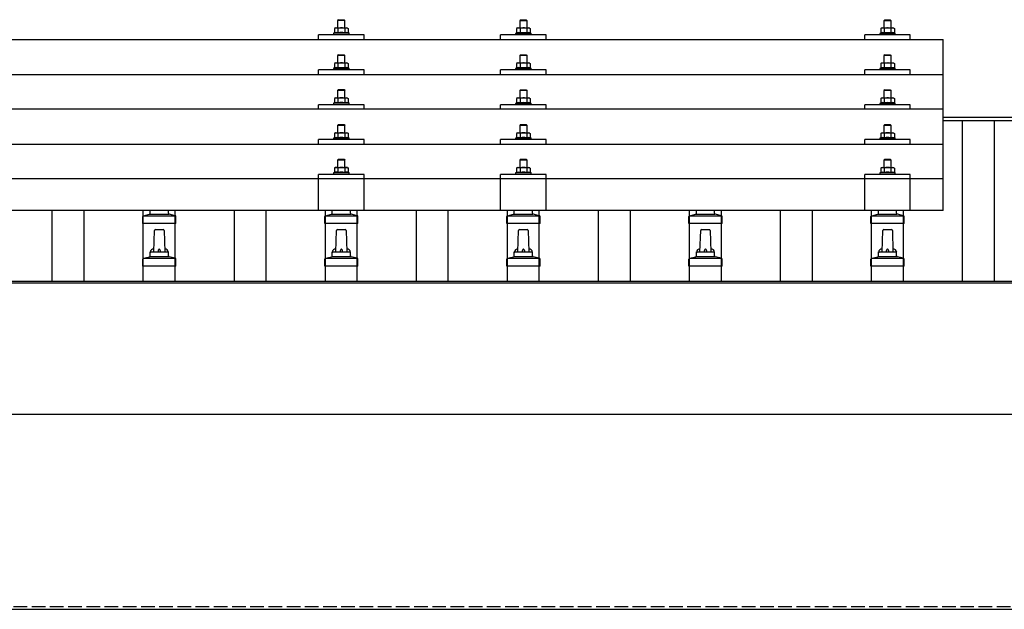
# Model space of a CAD drawing. Units: millimetres. Extents: x 0 to 25230, y 0 to 17820.
# Drawn here: x 2990 to 4072, y 6225 to 6872 of the extents above; entities that cross this region are included whole.
import ezdxf

# ---------------------------------------------------------------- set-up
doc = ezdxf.new("R2010")
doc.units = ezdxf.units.MM
doc.linetypes.add('YHIDDEN_1', pattern=[4, 3, -1])
doc.layers.add('YKK_13', color=4, linetype='Continuous', lineweight=30)
doc.layers.add('YKK_A1', color=4, linetype='Continuous', lineweight=30)

msp = doc.modelspace()

# ---------------------------------------------------------------- linework, layer by layer
at = {"layer": 'YKK_13'}
for p, q in [((3340.3, 6872.1), (3339.3, 6871.1)), ((3347.3, 6871.1), (3339.3, 6871.1)), ((3339.3, 6871.1), (3339.3, 6863.1)), ((3340.3, 6872.1), (3346.3, 6872.1)), ((3346.3, 6872.1), (3347.3, 6871.1)), ((3347.3, 6863.1), (3347.3, 6871.1)), ((3540.3, 6872), (3539.3, 6871)), ((3547.3, 6871), (3539.3, 6871)), ((3539.3, 6871), (3539.3, 6863)), ((3540.3, 6872), (3546.3, 6872)), ((3546.3, 6872), (3547.3, 6871)), ((3547.3, 6863), (3547.3, 6871)), ((3940.3, 6872), (3939.3, 6871)), ((3947.3, 6871), (3939.3, 6871)), ((3939.3, 6871), (3939.3, 6863)), ((3940.3, 6872), (3946.3, 6872)), ((3946.3, 6872), (3947.3, 6871)), ((3947.3, 6863), (3947.3, 6871)), ((3335.8, 6857.5), (3334.8, 6857.1)), ((3336.8, 6863.1), (3335.8, 6862.5)), ((3336.5, 6862.8), (3335.8, 6862.5)), ((3335.8, 6862.5), (3335.8, 6857.5)), ((3336.4, 6857.7), (3335.8, 6857.5)), ((3336.8, 6863.1), (3349.8, 6863.1)), ((3339.6, 6862.5), (3339, 6862.8)), ((3339.6, 6857.5), (3339.1, 6857.7)), ((3340.6, 6862.8), (3339.6, 6862.5)), ((3339.6, 6862.5), (3339.6, 6857.5)), ((3340.4, 6857.6), (3339.6, 6857.5)), ((3343.3, 6863.1), (3342.6, 6863)), ((3344.4, 6863), (3343.3, 6863.1)), ((3347.1, 6857.5), (3346.3, 6857.6)), ((3347.1, 6862.5), (3346.4, 6862.7)), ((3347.1, 6862.5), (3347.7, 6862.8)), ((3347.1, 6862.5), (3347.1, 6857.5)), ((3347.1, 6857.5), (3347.6, 6857.7)), ((3349.8, 6863.1), (3350.9, 6862.5)), ((3350.2, 6862.8), (3350.9, 6862.5)), ((3350.3, 6857.7), (3350.9, 6857.5)), ((3350.9, 6862.5), (3350.9, 6857.5)), ((3350.9, 6857.5), (3351.8, 6857.1)), ((3535.8, 6857.4), (3534.8, 6857)), ((3536.8, 6863), (3535.8, 6862.4)), ((3536.5, 6862.7), (3535.8, 6862.4)), ((3535.8, 6862.4), (3535.8, 6857.4)), ((3536.4, 6857.6), (3535.8, 6857.4)), ((3536.8, 6863), (3549.8, 6863)), ((3539.6, 6862.4), (3539, 6862.7)), ((3539.6, 6857.4), (3539.1, 6857.6)), ((3540.6, 6862.7), (3539.6, 6862.4)), ((3539.6, 6862.4), (3539.6, 6857.4)), ((3540.4, 6857.6), (3539.6, 6857.4)), ((3543.3, 6863), (3542.6, 6863)), ((3544.4, 6863), (3543.3, 6863)), ((3547.1, 6857.4), (3546.3, 6857.6)), ((3547.1, 6862.4), (3546.4, 6862.6)), ((3547.1, 6862.4), (3547.7, 6862.7)), ((3547.1, 6862.4), (3547.1, 6857.4)), ((3547.1, 6857.4), (3547.6, 6857.6)), ((3549.8, 6863), (3550.9, 6862.4)), ((3550.2, 6862.7), (3550.9, 6862.4)), ((3550.3, 6857.6), (3550.9, 6857.4)), ((3550.9, 6862.4), (3550.9, 6857.4)), ((3550.9, 6857.4), (3551.8, 6857)), ((3935.8, 6857.4), (3934.8, 6857)), ((3936.8, 6863), (3935.8, 6862.4)), ((3936.5, 6862.7), (3935.8, 6862.4)), ((3935.8, 6862.4), (3935.8, 6857.4)), ((3936.4, 6857.6), (3935.8, 6857.4)), ((3936.8, 6863), (3949.8, 6863)), ((3939.6, 6862.4), (3939, 6862.7)), ((3939.6, 6857.4), (3939.1, 6857.6)), ((3940.6, 6862.7), (3939.6, 6862.4)), ((3939.6, 6862.4), (3939.6, 6857.4)), ((3940.4, 6857.5), (3939.6, 6857.4)), ((3943.3, 6863), (3942.6, 6863)), ((3944.4, 6862.9), (3943.3, 6863)), ((3947.1, 6857.4), (3946.3, 6857.5)), ((3947.1, 6862.4), (3946.4, 6862.6)), ((3947.1, 6862.4), (3947.7, 6862.7)), ((3947.1, 6862.4), (3947.1, 6857.4)), ((3947.1, 6857.4), (3947.6, 6857.6)), ((3949.8, 6863), (3950.9, 6862.4)), ((3950.2, 6862.7), (3950.9, 6862.4)), ((3950.3, 6857.6), (3950.9, 6857.4)), ((3950.9, 6862.4), (3950.9, 6857.4)), ((3950.9, 6857.4), (3951.8, 6857)), ((2282.3, 6850.4), (4004.3, 6850.4)), ((3318.3, 6850.4), (3318.3, 6855.5)), ((3368.3, 6855.5), (3318.3, 6855.5)), ((3334.8, 6857.1), (3334.8, 6855.6)), ((3351.8, 6857.1), (3334.8, 6857.1)), ((3351.8, 6855.6), (3351.8, 6857.1)), ((3368.3, 6850.4), (3368.3, 6855.5)), ((3518.3, 6850.4), (3518.3, 6855.5)), ((3568.3, 6855.5), (3518.3, 6855.5)), ((3534.8, 6857), (3534.8, 6855.5)), ((3551.8, 6857), (3534.8, 6857)), ((3551.8, 6855.5), (3551.8, 6857)), ((3568.3, 6850.4), (3568.3, 6855.5)), ((3918.3, 6850.4), (3918.3, 6855.5)), ((3968.3, 6855.5), (3918.3, 6855.5)), ((3934.8, 6857), (3934.8, 6855.5)), ((3951.8, 6857), (3934.8, 6857)), ((3951.8, 6855.5), (3951.8, 6857)), ((3968.3, 6850.4), (3968.3, 6855.5)), ((4004.3, 6662.6), (4004.3, 6850.4)), ((3340.3, 6833.6), (3339.3, 6832.6)), ((3347.3, 6832.6), (3339.3, 6832.6)), ((3339.3, 6832.6), (3339.3, 6824.6)), ((3340.3, 6833.6), (3346.3, 6833.6)), ((3346.3, 6833.6), (3347.3, 6832.6)), ((3347.3, 6824.6), (3347.3, 6832.6)), ((3540.3, 6833.6), (3539.3, 6832.6)), ((3547.3, 6832.6), (3539.3, 6832.6)), ((3539.3, 6832.6), (3539.3, 6824.6)), ((3540.3, 6833.6), (3546.3, 6833.6)), ((3546.3, 6833.6), (3547.3, 6832.6)), ((3547.3, 6824.6), (3547.3, 6832.6)), ((3940.3, 6833.6), (3939.3, 6832.6)), ((3947.3, 6832.6), (3939.3, 6832.6)), ((3939.3, 6832.6), (3939.3, 6824.6)), ((3940.3, 6833.6), (3946.3, 6833.6)), ((3946.3, 6833.6), (3947.3, 6832.6)), ((3947.3, 6824.6), (3947.3, 6832.6)), ((3318.3, 6812), (3318.3, 6817.1)), ((3368.3, 6817.1), (3318.3, 6817.1)), ((3335.8, 6819.1), (3334.8, 6818.6)), ((3334.8, 6818.6), (3334.8, 6817.1)), ((3351.8, 6818.6), (3334.8, 6818.6)), ((3336.8, 6824.6), (3335.8, 6824.1)), ((3336.5, 6824.4), (3335.8, 6824.1)), ((3335.8, 6824.1), (3335.8, 6819.1)), ((3336.4, 6819.3), (3335.8, 6819.1)), ((3336.8, 6824.6), (3349.8, 6824.6)), ((3339.6, 6824.1), (3339, 6824.4)), ((3339.6, 6819.1), (3339.1, 6819.3)), ((3340.6, 6824.3), (3339.6, 6824.1)), ((3339.6, 6824.1), (3339.6, 6819.1)), ((3340.4, 6819.2), (3339.6, 6819.1)), ((3343.3, 6824.6), (3342.6, 6824.6)), ((3344.4, 6824.6), (3343.3, 6824.6)), ((3347.1, 6819.1), (3346.3, 6819.2)), ((3347.1, 6824.1), (3346.4, 6824.3)), ((3347.1, 6824.1), (3347.7, 6824.4)), ((3347.1, 6824.1), (3347.1, 6819.1)), ((3347.1, 6819.1), (3347.6, 6819.3)), ((3349.8, 6824.6), (3350.9, 6824.1)), ((3350.2, 6824.4), (3350.9, 6824.1)), ((3350.3, 6819.3), (3350.9, 6819.1)), ((3350.9, 6824.1), (3350.9, 6819.1)), ((3350.9, 6819.1), (3351.8, 6818.6)), ((3351.8, 6817.1), (3351.8, 6818.6)), ((3368.3, 6812), (3368.3, 6817.1)), ((3518.3, 6812), (3518.3, 6817.1)), ((3568.3, 6817.1), (3518.3, 6817.1)), ((3535.8, 6819), (3534.8, 6818.6)), ((3534.8, 6818.6), (3534.8, 6817.1)), ((3551.8, 6818.6), (3534.8, 6818.6)), ((3536.8, 6824.6), (3535.8, 6824)), ((3536.5, 6824.3), (3535.8, 6824)), ((3535.8, 6824), (3535.8, 6819)), ((3536.4, 6819.2), (3535.8, 6819)), ((3536.8, 6824.6), (3549.8, 6824.6)), ((3539.6, 6824), (3539, 6824.3)), ((3539.6, 6819), (3539.1, 6819.2)), ((3540.6, 6824.3), (3539.6, 6824)), ((3539.6, 6824), (3539.6, 6819)), ((3540.4, 6819.2), (3539.6, 6819)), ((3543.3, 6824.6), (3542.6, 6824.6)), ((3544.4, 6824.5), (3543.3, 6824.6)), ((3547.1, 6819), (3546.3, 6819.1)), ((3547.1, 6824), (3546.4, 6824.2)), ((3547.1, 6824), (3547.7, 6824.3)), ((3547.1, 6824), (3547.1, 6819)), ((3547.1, 6819), (3547.6, 6819.2)), ((3549.8, 6824.6), (3550.9, 6824)), ((3550.2, 6824.3), (3550.9, 6824)), ((3550.3, 6819.2), (3550.9, 6819)), ((3550.9, 6824), (3550.9, 6819)), ((3550.9, 6819), (3551.8, 6818.6)), ((3551.8, 6817.1), (3551.8, 6818.6)), ((3568.3, 6812), (3568.3, 6817.1)), ((3918.3, 6812), (3918.3, 6817.1)), ((3968.3, 6817.1), (3918.3, 6817.1)), ((3935.8, 6819), (3934.8, 6818.6)), ((3934.8, 6818.6), (3934.8, 6817.1)), ((3951.8, 6818.6), (3934.8, 6818.6)), ((3936.8, 6824.6), (3935.8, 6824)), ((3936.5, 6824.3), (3935.8, 6824)), ((3935.8, 6824), (3935.8, 6819)), ((3936.4, 6819.2), (3935.8, 6819)), ((3936.8, 6824.6), (3949.8, 6824.6)), ((3939.6, 6824), (3939, 6824.3)), ((3939.6, 6819), (3939.1, 6819.2)), ((3940.6, 6824.2), (3939.6, 6824)), ((3939.6, 6824), (3939.6, 6819)), ((3940.4, 6819.1), (3939.6, 6819)), ((3943.3, 6824.6), (3942.6, 6824.5)), ((3944.4, 6824.5), (3943.3, 6824.6)), ((3947.1, 6819), (3946.3, 6819.1)), ((3947.1, 6824), (3946.4, 6824.2)), ((3947.1, 6824), (3947.7, 6824.3)), ((3947.1, 6824), (3947.1, 6819)), ((3947.1, 6819), (3947.6, 6819.2)), ((3949.8, 6824.6), (3950.9, 6824)), ((3950.2, 6824.3), (3950.9, 6824)), ((3950.3, 6819.2), (3950.9, 6819)), ((3950.9, 6824), (3950.9, 6819)), ((3950.9, 6819), (3951.8, 6818.6)), ((3951.8, 6817.1), (3951.8, 6818.6)), ((3968.3, 6812), (3968.3, 6817.1)), ((2282.3, 6812), (4004.3, 6812)), ((3340.3, 6795.3), (3339.3, 6794.3)), ((3347.3, 6794.3), (3339.3, 6794.3)), ((3339.3, 6794.3), (3339.3, 6786.3)), ((3340.3, 6795.3), (3346.3, 6795.3)), ((3346.3, 6795.3), (3347.3, 6794.3)), ((3347.3, 6786.3), (3347.3, 6794.3)), ((3540.3, 6795.2), (3539.3, 6794.2)), ((3547.3, 6794.2), (3539.3, 6794.2)), ((3539.3, 6794.2), (3539.3, 6786.2)), ((3540.3, 6795.2), (3546.3, 6795.2)), ((3546.3, 6795.2), (3547.3, 6794.2)), ((3547.3, 6786.2), (3547.3, 6794.2)), ((3940.3, 6795.2), (3939.3, 6794.2)), ((3947.3, 6794.2), (3939.3, 6794.2)), ((3939.3, 6794.2), (3939.3, 6786.2)), ((3940.3, 6795.2), (3946.3, 6795.2)), ((3946.3, 6795.2), (3947.3, 6794.2)), ((3947.3, 6786.2), (3947.3, 6794.2)), ((3336.8, 6786.3), (3335.8, 6785.7)), ((3336.5, 6786), (3335.8, 6785.7)), ((3335.8, 6785.7), (3335.8, 6780.7)), ((3336.8, 6786.3), (3349.8, 6786.3)), ((3339.6, 6785.7), (3339, 6786)), ((3340.6, 6786), (3339.6, 6785.7)), ((3339.6, 6785.7), (3339.6, 6780.7)), ((3343.3, 6786.3), (3342.6, 6786.3)), ((3344.4, 6786.3), (3343.3, 6786.3)), ((3347.1, 6785.7), (3346.4, 6785.9)), ((3347.1, 6785.7), (3347.7, 6786)), ((3347.1, 6785.7), (3347.1, 6780.7)), ((3349.8, 6786.3), (3350.9, 6785.7)), ((3350.2, 6786), (3350.9, 6785.7)), ((3350.9, 6785.7), (3350.9, 6780.7)), ((3536.8, 6786.2), (3535.8, 6785.7)), ((3536.5, 6786), (3535.8, 6785.7)), ((3535.8, 6785.7), (3535.8, 6780.6)), ((3536.8, 6786.2), (3549.8, 6786.2)), ((3539.6, 6785.7), (3539, 6786)), ((3540.6, 6785.9), (3539.6, 6785.7)), ((3539.6, 6785.7), (3539.6, 6780.6)), ((3543.3, 6786.2), (3542.6, 6786.2)), ((3544.4, 6786.2), (3543.3, 6786.2)), ((3547.1, 6785.7), (3546.4, 6785.8)), ((3547.1, 6785.7), (3547.7, 6786)), ((3547.1, 6785.7), (3547.1, 6780.6)), ((3549.8, 6786.2), (3550.9, 6785.7)), ((3550.2, 6786), (3550.9, 6785.7)), ((3550.9, 6785.7), (3550.9, 6780.6)), ((3936.8, 6786.2), (3935.8, 6785.6)), ((3936.5, 6786), (3935.8, 6785.6)), ((3935.8, 6785.6), (3935.8, 6780.6)), ((3936.8, 6786.2), (3949.8, 6786.2)), ((3939.6, 6785.6), (3939, 6786)), ((3940.6, 6785.9), (3939.6, 6785.6)), ((3939.6, 6785.6), (3939.6, 6780.6)), ((3943.3, 6786.2), (3942.6, 6786.2)), ((3944.4, 6786.2), (3943.3, 6786.2)), ((3947.1, 6785.6), (3946.4, 6785.8)), ((3947.1, 6785.6), (3947.7, 6786)), ((3947.1, 6785.6), (3947.1, 6780.6)), ((3949.8, 6786.2), (3950.9, 6785.6)), ((3950.2, 6786), (3950.9, 6785.6)), ((3950.9, 6785.6), (3950.9, 6780.6)), ((4004.3, 6773.7), (2282.3, 6773.7)), ((3318.3, 6773.7), (3318.3, 6778.7)), ((3368.3, 6778.7), (3318.3, 6778.7)), ((3335.8, 6780.7), (3334.8, 6780.3)), ((3334.8, 6780.3), (3334.8, 6778.8)), ((3351.8, 6780.3), (3334.8, 6780.3)), ((3336.4, 6780.9), (3335.8, 6780.7)), ((3339.6, 6780.7), (3339.1, 6780.9)), ((3340.4, 6780.9), (3339.6, 6780.7)), ((3347.1, 6780.7), (3346.3, 6780.9)), ((3347.1, 6780.7), (3347.6, 6780.9)), ((3350.3, 6780.9), (3350.9, 6780.7)), ((3350.9, 6780.7), (3351.8, 6780.3)), ((3351.8, 6778.8), (3351.8, 6780.3)), ((3368.3, 6773.7), (3368.3, 6778.7)), ((3518.3, 6773.7), (3518.3, 6778.7)), ((3568.3, 6778.7), (3518.3, 6778.7)), ((3535.8, 6780.6), (3534.8, 6780.2)), ((3534.8, 6780.2), (3534.8, 6778.7)), ((3551.8, 6780.2), (3534.8, 6780.2)), ((3536.4, 6780.9), (3535.8, 6780.6)), ((3539.6, 6780.6), (3539.1, 6780.8)), ((3540.4, 6780.8), (3539.6, 6780.6)), ((3547.1, 6780.6), (3546.3, 6780.8)), ((3547.1, 6780.6), (3547.6, 6780.8)), ((3550.3, 6780.9), (3550.9, 6780.6)), ((3550.9, 6780.6), (3551.8, 6780.2)), ((3551.8, 6778.7), (3551.8, 6780.2)), ((3568.3, 6773.7), (3568.3, 6778.7)), ((3918.3, 6773.7), (3918.3, 6778.7)), ((3968.3, 6778.7), (3918.3, 6778.7)), ((3935.8, 6780.6), (3934.8, 6780.2)), ((3934.8, 6780.2), (3934.8, 6778.7)), ((3951.8, 6780.2), (3934.8, 6780.2)), ((3936.4, 6780.8), (3935.8, 6780.6)), ((3939.6, 6780.6), (3939.1, 6780.8)), ((3940.4, 6780.8), (3939.6, 6780.6)), ((3947.1, 6780.6), (3946.3, 6780.8)), ((3947.1, 6780.6), (3947.6, 6780.8)), ((3950.3, 6780.8), (3950.9, 6780.6)), ((3950.9, 6780.6), (3951.8, 6780.2)), ((3951.8, 6778.7), (3951.8, 6780.2)), ((3968.3, 6773.7), (3968.3, 6778.7)), ((3340.3, 6757), (3339.3, 6756)), ((3347.3, 6756), (3339.3, 6756)), ((3339.3, 6756), (3339.3, 6748)), ((3340.3, 6757), (3346.3, 6757)), ((3346.3, 6757), (3347.3, 6756)), ((3347.3, 6748), (3347.3, 6756)), ((3540.3, 6756.9), (3539.3, 6755.9)), ((3547.3, 6755.9), (3539.3, 6755.9)), ((3539.3, 6755.9), (3539.3, 6747.9)), ((3540.3, 6756.9), (3546.3, 6756.9)), ((3546.3, 6756.9), (3547.3, 6755.9)), ((3547.3, 6747.9), (3547.3, 6755.9)), ((3940.3, 6756.9), (3939.3, 6755.9)), ((3947.3, 6755.9), (3939.3, 6755.9)), ((3939.3, 6755.9), (3939.3, 6747.9)), ((3940.3, 6756.9), (3946.3, 6756.9)), ((3946.3, 6756.9), (3947.3, 6755.9)), ((3947.3, 6747.9), (3947.3, 6755.9)), ((3318.3, 6735.3), (3318.3, 6740.4)), ((3368.3, 6740.4), (3318.3, 6740.4)), ((3335.8, 6742.4), (3334.8, 6742)), ((3334.8, 6742), (3334.8, 6740.5)), ((3351.8, 6742), (3334.8, 6742)), ((3336.8, 6748), (3335.8, 6747.4)), ((3336.5, 6747.7), (3335.8, 6747.4)), ((3335.8, 6747.4), (3335.8, 6742.4)), ((3336.4, 6742.6), (3335.8, 6742.4)), ((3336.8, 6748), (3349.8, 6748)), ((3339.6, 6747.4), (3339, 6747.7)), ((3339.6, 6742.4), (3339.1, 6742.6)), ((3340.6, 6747.6), (3339.6, 6747.4)), ((3339.6, 6747.4), (3339.6, 6742.4)), ((3340.4, 6742.5), (3339.6, 6742.4)), ((3343.3, 6748), (3342.6, 6747.9)), ((3344.4, 6747.9), (3343.3, 6748)), ((3347.1, 6742.4), (3346.3, 6742.5)), ((3347.1, 6747.4), (3346.4, 6747.6)), ((3347.1, 6747.4), (3347.7, 6747.7)), ((3347.1, 6747.4), (3347.1, 6742.4)), ((3347.1, 6742.4), (3347.6, 6742.6)), ((3349.8, 6748), (3350.9, 6747.4)), ((3350.2, 6747.7), (3350.9, 6747.4)), ((3350.3, 6742.6), (3350.9, 6742.4)), ((3350.9, 6747.4), (3350.9, 6742.4)), ((3350.9, 6742.4), (3351.8, 6742)), ((3351.8, 6740.5), (3351.8, 6742)), ((3368.3, 6735.3), (3368.3, 6740.4)), ((3518.3, 6735.3), (3518.3, 6740.4)), ((3568.3, 6740.4), (3518.3, 6740.4)), ((3535.8, 6742.3), (3534.8, 6741.9)), ((3534.8, 6741.9), (3534.8, 6740.4)), ((3551.8, 6741.9), (3534.8, 6741.9)), ((3536.8, 6747.9), (3535.8, 6747.3)), ((3536.5, 6747.6), (3535.8, 6747.3)), ((3535.8, 6747.3), (3535.8, 6742.3)), ((3536.4, 6742.5), (3535.8, 6742.3)), ((3536.8, 6747.9), (3549.8, 6747.9)), ((3539.6, 6747.3), (3539, 6747.6)), ((3539.6, 6742.3), (3539.1, 6742.5)), ((3540.6, 6747.6), (3539.6, 6747.3)), ((3539.6, 6747.3), (3539.6, 6742.3)), ((3540.4, 6742.5), (3539.6, 6742.3)), ((3543.3, 6747.9), (3542.6, 6747.9)), ((3544.4, 6747.8), (3543.3, 6747.9)), ((3547.1, 6742.3), (3546.3, 6742.5)), ((3547.1, 6747.3), (3546.4, 6747.5)), ((3547.1, 6747.3), (3547.7, 6747.6)), ((3547.1, 6747.3), (3547.1, 6742.3)), ((3547.1, 6742.3), (3547.6, 6742.5)), ((3549.8, 6747.9), (3550.9, 6747.3)), ((3550.2, 6747.6), (3550.9, 6747.3)), ((3550.3, 6742.5), (3550.9, 6742.3)), ((3550.9, 6747.3), (3550.9, 6742.3)), ((3550.9, 6742.3), (3551.8, 6741.9)), ((3551.8, 6740.4), (3551.8, 6741.9)), ((3568.3, 6735.3), (3568.3, 6740.4)), ((3918.3, 6735.3), (3918.3, 6740.4)), ((3968.3, 6740.4), (3918.3, 6740.4)), ((3935.8, 6742.3), (3934.8, 6741.9)), ((3934.8, 6741.9), (3934.8, 6740.4)), ((3951.8, 6741.9), (3934.8, 6741.9)), ((3936.8, 6747.9), (3935.8, 6747.3)), ((3936.5, 6747.6), (3935.8, 6747.3)), ((3935.8, 6747.3), (3935.8, 6742.3)), ((3936.4, 6742.5), (3935.8, 6742.3)), ((3936.8, 6747.9), (3949.8, 6747.9)), ((3939.6, 6747.3), (3939, 6747.6)), ((3939.6, 6742.3), (3939.1, 6742.5)), ((3940.6, 6747.6), (3939.6, 6747.3)), ((3939.6, 6747.3), (3939.6, 6742.3)), ((3940.4, 6742.4), (3939.6, 6742.3)), ((3943.3, 6747.9), (3942.6, 6747.8)), ((3944.4, 6747.8), (3943.3, 6747.9)), ((3947.1, 6742.3), (3946.3, 6742.4)), ((3947.1, 6747.3), (3946.4, 6747.5)), ((3947.1, 6747.3), (3947.7, 6747.6)), ((3947.1, 6747.3), (3947.1, 6742.3)), ((3947.1, 6742.3), (3947.6, 6742.5)), ((3949.8, 6747.9), (3950.9, 6747.3)), ((3950.2, 6747.6), (3950.9, 6747.3)), ((3950.3, 6742.5), (3950.9, 6742.3)), ((3950.9, 6747.3), (3950.9, 6742.3)), ((3950.9, 6742.3), (3951.8, 6741.9)), ((3951.8, 6740.4), (3951.8, 6741.9)), ((3968.3, 6735.3), (3968.3, 6740.4)), ((2282.3, 6735.3), (4004.3, 6735.3)), ((3340.3, 6718.9), (3339.3, 6717.9)), ((3347.3, 6717.9), (3339.3, 6717.9)), ((3339.3, 6717.9), (3339.3, 6709.9)), ((3340.3, 6718.9), (3346.3, 6718.9)), ((3346.3, 6718.9), (3347.3, 6717.9)), ((3347.3, 6709.9), (3347.3, 6717.9)), ((3540.3, 6718.8), (3539.3, 6717.8)), ((3547.3, 6717.8), (3539.3, 6717.8)), ((3539.3, 6717.8), (3539.3, 6709.8)), ((3540.3, 6718.8), (3546.3, 6718.8)), ((3546.3, 6718.8), (3547.3, 6717.8)), ((3547.3, 6709.8), (3547.3, 6717.8)), ((3940.3, 6718.8), (3939.3, 6717.8)), ((3947.3, 6717.8), (3939.3, 6717.8)), ((3939.3, 6717.8), (3939.3, 6709.8)), ((3940.3, 6718.8), (3946.3, 6718.8)), ((3946.3, 6718.8), (3947.3, 6717.8)), ((3947.3, 6709.8), (3947.3, 6717.8)), ((3336.8, 6709.9), (3335.8, 6709.3)), ((3336.5, 6709.6), (3335.8, 6709.3)), ((3335.8, 6709.3), (3335.8, 6704.3)), ((3336.8, 6709.9), (3349.8, 6709.9)), ((3339.6, 6709.3), (3339, 6709.6)), ((3340.6, 6709.6), (3339.6, 6709.3)), ((3339.6, 6709.3), (3339.6, 6704.3)), ((3343.3, 6709.9), (3342.6, 6709.8)), ((3344.4, 6709.8), (3343.3, 6709.9)), ((3347.1, 6709.3), (3346.4, 6709.5)), ((3347.1, 6709.3), (3347.7, 6709.6)), ((3347.1, 6709.3), (3347.1, 6704.3)), ((3349.8, 6709.9), (3350.9, 6709.3)), ((3350.2, 6709.6), (3350.9, 6709.3)), ((3350.9, 6709.3), (3350.9, 6704.3)), ((3536.8, 6709.8), (3535.8, 6709.2)), ((3536.5, 6709.5), (3535.8, 6709.2)), ((3535.8, 6709.2), (3535.8, 6704.2)), ((3536.8, 6709.8), (3549.8, 6709.8)), ((3539.6, 6709.2), (3539, 6709.6)), ((3540.6, 6709.5), (3539.6, 6709.2)), ((3539.6, 6709.2), (3539.6, 6704.2)), ((3543.3, 6709.8), (3542.6, 6709.8)), ((3544.4, 6709.8), (3543.3, 6709.8)), ((3547.1, 6709.2), (3546.4, 6709.4)), ((3547.1, 6709.2), (3547.7, 6709.6)), ((3547.1, 6709.2), (3547.1, 6704.2)), ((3549.8, 6709.8), (3550.9, 6709.2)), ((3550.2, 6709.5), (3550.9, 6709.2)), ((3550.9, 6709.2), (3550.9, 6704.2)), ((3936.8, 6709.8), (3935.8, 6709.2)), ((3936.5, 6709.5), (3935.8, 6709.2)), ((3935.8, 6709.2), (3935.8, 6704.2)), ((3936.8, 6709.8), (3949.8, 6709.8)), ((3939.6, 6709.2), (3939, 6709.5)), ((3940.6, 6709.5), (3939.6, 6709.2)), ((3939.6, 6709.2), (3939.6, 6704.2)), ((3943.3, 6709.8), (3942.6, 6709.8)), ((3944.4, 6709.7), (3943.3, 6709.8)), ((3947.1, 6709.2), (3946.4, 6709.4)), ((3947.1, 6709.2), (3947.7, 6709.5)), ((3947.1, 6709.2), (3947.1, 6704.2)), ((3949.8, 6709.8), (3950.9, 6709.2)), ((3950.2, 6709.5), (3950.9, 6709.2)), ((3950.9, 6709.2), (3950.9, 6704.2)), ((2282.3, 6697.6), (4004.3, 6697.6)), ((3318.3, 6662.6), (3318.3, 6702.3)), ((3368.3, 6702.3), (3318.3, 6702.3)), ((3335.8, 6704.3), (3334.8, 6703.9)), ((3334.8, 6703.9), (3334.8, 6702.4)), ((3351.8, 6703.9), (3334.8, 6703.9)), ((3336.4, 6704.5), (3335.8, 6704.3)), ((3339.6, 6704.3), (3339.1, 6704.5)), ((3340.4, 6704.4), (3339.6, 6704.3)), ((3347.1, 6704.3), (3346.3, 6704.4)), ((3347.1, 6704.3), (3347.6, 6704.5)), ((3350.3, 6704.5), (3350.9, 6704.3)), ((3350.9, 6704.3), (3351.8, 6703.9)), ((3351.8, 6702.4), (3351.8, 6703.9)), ((3368.3, 6662.6), (3368.3, 6702.3)), ((3518.3, 6662.6), (3518.3, 6702.3)), ((3568.3, 6702.3), (3518.3, 6702.3)), ((3535.8, 6704.2), (3534.8, 6703.8)), ((3534.8, 6703.8), (3534.8, 6702.3)), ((3551.8, 6703.8), (3534.8, 6703.8)), ((3536.4, 6704.4), (3535.8, 6704.2)), ((3539.6, 6704.2), (3539.1, 6704.4)), ((3540.4, 6704.4), (3539.6, 6704.2)), ((3547.1, 6704.2), (3546.3, 6704.4)), ((3547.1, 6704.2), (3547.6, 6704.4)), ((3550.3, 6704.4), (3550.9, 6704.2)), ((3550.9, 6704.2), (3551.8, 6703.8)), ((3551.8, 6702.3), (3551.8, 6703.8)), ((3568.3, 6662.6), (3568.3, 6702.3)), ((3918.3, 6662.6), (3918.3, 6702.3)), ((3968.3, 6702.3), (3918.3, 6702.3)), ((3935.8, 6704.2), (3934.8, 6703.8)), ((3934.8, 6703.8), (3934.8, 6702.3)), ((3951.8, 6703.8), (3934.8, 6703.8)), ((3936.4, 6704.4), (3935.8, 6704.2)), ((3939.6, 6704.2), (3939.1, 6704.4)), ((3940.4, 6704.4), (3939.6, 6704.2)), ((3947.1, 6704.2), (3946.3, 6704.3)), ((3947.1, 6704.2), (3947.6, 6704.4)), ((3950.3, 6704.4), (3950.9, 6704.2)), ((3950.9, 6704.2), (3951.8, 6703.8)), ((3951.8, 6702.3), (3951.8, 6703.8)), ((3968.3, 6662.6), (3968.3, 6702.3)), ((4004.3, 6662.6), (2282.3, 6662.6)), ((3133.3, 6659.5), (3133.3, 6662.6)), ((3153.3, 6659.5), (3153.3, 6662.6)), ((3333.3, 6659.5), (3333.3, 6662.6)), ((3353.3, 6659.5), (3353.3, 6662.6)), ((3533.3, 6659.5), (3533.3, 6662.6)), ((3553.3, 6659.5), (3553.3, 6662.6)), ((3733.3, 6659.5), (3733.3, 6662.6)), ((3753.3, 6659.5), (3753.3, 6662.6)), ((3933.3, 6659.5), (3933.3, 6662.6)), ((3953.3, 6659.5), (3953.3, 6662.6)), ((3125.1, 6648.2), (3125.1, 6656)), ((3125.5, 6656.7), (3161.2, 6656.7)), ((3125.9, 6656.9), (3132.6, 6658.6)), ((3133, 6658.7), (3153.7, 6658.7)), ((3160.8, 6656.9), (3154.1, 6658.6)), ((3161.6, 6648.2), (3161.6, 6656)), ((3325.1, 6648.2), (3325.1, 6656)), ((3325.5, 6656.7), (3361.2, 6656.7)), ((3325.9, 6656.9), (3332.6, 6658.6)), ((3333, 6658.7), (3353.7, 6658.7)), ((3360.8, 6656.9), (3354.1, 6658.6)), ((3361.6, 6648.2), (3361.6, 6656)), ((3525.1, 6648.2), (3525.1, 6656)), ((3525.5, 6656.7), (3561.2, 6656.7)), ((3525.9, 6656.9), (3532.6, 6658.6)), ((3533, 6658.7), (3553.7, 6658.7)), ((3560.8, 6656.9), (3554.1, 6658.6)), ((3561.6, 6648.2), (3561.6, 6656)), ((3725.1, 6648.2), (3725.1, 6656)), ((3725.5, 6656.7), (3761.2, 6656.7)), ((3725.9, 6656.9), (3732.6, 6658.6)), ((3733, 6658.7), (3753.7, 6658.7)), ((3760.8, 6656.9), (3754.1, 6658.6)), ((3761.6, 6648.2), (3761.6, 6656)), ((3925.1, 6648.2), (3925.1, 6656)), ((3925.5, 6656.7), (3961.2, 6656.7)), ((3925.9, 6656.9), (3932.6, 6658.6)), ((3933, 6658.7), (3953.7, 6658.7)), ((3960.8, 6656.9), (3954.1, 6658.6)), ((3961.6, 6648.2), (3961.6, 6656)), ((3161.6, 6648.2), (3125.1, 6648.2)), ((3139.1, 6641.6), (3147.6, 6641.6)), ((3361.6, 6648.2), (3325.1, 6648.2)), ((3339.1, 6641.6), (3347.6, 6641.6)), ((3561.6, 6648.2), (3525.1, 6648.2)), ((3539.1, 6641.6), (3547.6, 6641.6)), ((3761.6, 6648.2), (3725.1, 6648.2)), ((3739.1, 6641.6), (3747.6, 6641.6)), ((3961.6, 6648.2), (3925.1, 6648.2)), ((3939.1, 6641.6), (3947.6, 6641.6)), ((3137.3, 6617.1), (3138.1, 6640.6)), ((3148.6, 6640.6), (3149.3, 6617.1)), ((3337.3, 6617.1), (3338.1, 6640.6)), ((3348.6, 6640.6), (3349.3, 6617.1)), ((3537.3, 6617.1), (3538.1, 6640.6)), ((3548.6, 6640.6), (3549.3, 6617.1)), ((3737.3, 6617.1), (3738.1, 6640.6)), ((3748.6, 6640.6), (3749.3, 6617.1)), ((3937.3, 6617.1), (3938.1, 6640.6)), ((3948.6, 6640.6), (3949.3, 6617.1)), ((3125.1, 6601.6), (3125.1, 6609.3)), ((3125.5, 6610.1), (3161.2, 6610.1)), ((3125.9, 6610.3), (3132.6, 6611.9)), ((3133, 6612.1), (3153.7, 6612.1)), ((3133.3, 6612.9), (3133.3, 6617.1)), ((3134.3, 6617.1), (3152.3, 6617.1)), ((3153.3, 6612.9), (3153.3, 6617.1)), ((3160.8, 6610.3), (3154.1, 6611.9)), ((3161.6, 6601.6), (3161.6, 6609.3)), ((3325.1, 6601.6), (3325.1, 6609.3)), ((3325.5, 6610.1), (3361.2, 6610.1)), ((3325.9, 6610.3), (3332.6, 6611.9)), ((3333, 6612.1), (3353.7, 6612.1)), ((3333.3, 6612.9), (3333.3, 6617.1)), ((3334.3, 6617.1), (3352.3, 6617.1)), ((3353.3, 6612.9), (3353.3, 6617.1)), ((3360.8, 6610.3), (3354.1, 6611.9)), ((3361.6, 6601.6), (3361.6, 6609.3)), ((3525.1, 6601.6), (3525.1, 6609.3)), ((3525.5, 6610.1), (3561.2, 6610.1)), ((3525.9, 6610.3), (3532.6, 6611.9)), ((3533, 6612.1), (3553.7, 6612.1)), ((3533.3, 6612.9), (3533.3, 6617.1)), ((3534.3, 6617.1), (3552.3, 6617.1)), ((3553.3, 6612.9), (3553.3, 6617.1)), ((3560.8, 6610.3), (3554.1, 6611.9)), ((3561.6, 6601.6), (3561.6, 6609.3)), ((3725.1, 6601.6), (3725.1, 6609.3)), ((3725.5, 6610.1), (3761.2, 6610.1)), ((3725.9, 6610.3), (3732.6, 6611.9)), ((3733, 6612.1), (3753.7, 6612.1)), ((3733.3, 6612.9), (3733.3, 6617.1)), ((3734.3, 6617.1), (3752.3, 6617.1)), ((3753.3, 6612.9), (3753.3, 6617.1)), ((3760.8, 6610.3), (3754.1, 6611.9)), ((3761.6, 6601.6), (3761.6, 6609.3)), ((3925.1, 6601.6), (3925.1, 6609.3)), ((3925.5, 6610.1), (3961.2, 6610.1)), ((3925.9, 6610.3), (3932.6, 6611.9)), ((3933, 6612.1), (3953.7, 6612.1)), ((3933.3, 6612.9), (3933.3, 6617.1)), ((3934.3, 6617.1), (3952.3, 6617.1)), ((3953.3, 6612.9), (3953.3, 6617.1)), ((3960.8, 6610.3), (3954.1, 6611.9)), ((3961.6, 6601.6), (3961.6, 6609.3)), ((3161.6, 6601.6), (3125.1, 6601.6)), ((3361.6, 6601.6), (3325.1, 6601.6)), ((3561.6, 6601.6), (3525.1, 6601.6)), ((3761.6, 6601.6), (3725.1, 6601.6)), ((3961.6, 6601.6), (3925.1, 6601.6))]:
    msp.add_line(p, q, dxfattribs=at)
for centre, radius, start, end in [((3337.7, 6853.7), 4.24, 71.2271, 108.2137), ((3337.7, 6859.8), 3.21, 67.0596, 113.027), ((3343.3, 6841.1), 16.8, 79.7809, 99.9594), ((3343.3, 6851.5), 11.5, 93.5177, 103.3258), ((3343.5, 6851.9), 11.2, 74.9862, 85.0983), ((3349, 6853.7), 4.24, 71.7863, 108.7729), ((3349, 6859.8), 3.21, 66.973, 112.9404), ((3537.7, 6853.6), 4.24, 71.2271, 108.2137), ((3537.7, 6859.8), 3.21, 67.0596, 113.027), ((3543.3, 6841), 16.8, 79.7809, 99.9594), ((3543.3, 6851.5), 11.5, 93.5177, 103.3258), ((3543.5, 6851.8), 11.2, 74.9862, 85.0983), ((3549, 6853.6), 4.24, 71.7863, 108.7729), ((3549, 6859.8), 3.21, 66.973, 112.9404), ((3937.7, 6853.6), 4.24, 71.2271, 108.2137), ((3937.7, 6859.8), 3.21, 67.0596, 113.027), ((3943.3, 6841), 16.8, 79.7809, 99.9594), ((3943.3, 6851.5), 11.5, 93.5177, 103.3258), ((3943.5, 6851.8), 11.2, 74.9862, 85.0983), ((3949, 6853.6), 4.24, 71.7863, 108.7729), ((3949, 6859.8), 3.21, 66.973, 112.9404), ((3337.7, 6815.2), 4.24, 71.2271, 108.2137), ((3337.7, 6821.4), 3.21, 67.0596, 113.027), ((3343.3, 6802.6), 16.8, 79.7809, 99.9594), ((3343.3, 6813.1), 11.5, 93.5177, 103.3258), ((3343.5, 6813.4), 11.2, 74.9862, 85.0983), ((3349, 6815.2), 4.24, 71.7863, 108.7729), ((3349, 6821.4), 3.21, 66.973, 112.9404), ((3537.7, 6815.2), 4.24, 71.2271, 108.2137), ((3537.7, 6821.4), 3.21, 67.0596, 113.027), ((3543.3, 6802.6), 16.8, 79.7809, 99.9594), ((3543.3, 6813.1), 11.5, 93.5177, 103.3258), ((3543.5, 6813.4), 11.2, 74.9862, 85.0983), ((3549, 6815.2), 4.24, 71.7863, 108.7729), ((3549, 6821.4), 3.21, 66.973, 112.9404), ((3937.7, 6815.1), 4.24, 71.2271, 108.2137), ((3937.7, 6821.3), 3.21, 67.0596, 113.027), ((3943.3, 6802.6), 16.8, 79.7809, 99.9594), ((3943.3, 6813), 11.5, 93.5177, 103.3258), ((3943.5, 6813.4), 11.2, 74.9862, 85.0983), ((3949, 6815.1), 4.24, 71.7863, 108.7729), ((3949, 6821.3), 3.21, 66.973, 112.9404), ((3337.7, 6783.1), 3.21, 67.0596, 113.027), ((3343.3, 6774.8), 11.5, 93.5177, 103.3258), ((3343.5, 6775.1), 11.2, 74.9862, 85.0983), ((3349, 6783.1), 3.21, 66.973, 112.9404), ((3537.7, 6783), 3.21, 67.0596, 113.027), ((3543.3, 6774.7), 11.5, 93.5177, 103.3258), ((3543.5, 6775), 11.2, 74.9862, 85.0983), ((3549, 6783), 3.21, 66.973, 112.9404), ((3937.7, 6783), 3.21, 67.0596, 113.027), ((3943.3, 6774.7), 11.5, 93.5177, 103.3258), ((3943.5, 6775), 11.2, 74.9862, 85.0983), ((3949, 6783), 3.21, 66.973, 112.9404), ((3337.7, 6776.9), 4.24, 71.2271, 108.2137), ((3343.3, 6764.3), 16.8, 79.7809, 99.9594), ((3349, 6776.9), 4.24, 71.7863, 108.7729), ((3537.7, 6776.8), 4.24, 71.2271, 108.2137), ((3543.3, 6764.2), 16.8, 79.7809, 99.9594), ((3549, 6776.8), 4.24, 71.7863, 108.7729), ((3937.7, 6776.8), 4.24, 71.2271, 108.2137), ((3943.3, 6764.2), 16.8, 79.7809, 99.9594), ((3949, 6776.8), 4.24, 71.7863, 108.7729), ((3337.7, 6738.5), 4.24, 71.2271, 108.2137), ((3337.7, 6744.7), 3.21, 67.0596, 113.027), ((3343.3, 6726), 16.8, 79.7809, 99.9594), ((3343.3, 6736.4), 11.5, 93.5177, 103.3258), ((3343.5, 6736.7), 11.2, 74.9862, 85.0983), ((3349, 6738.5), 4.24, 71.7863, 108.7729), ((3349, 6744.7), 3.21, 66.973, 112.9404), ((3537.7, 6738.5), 4.24, 71.2271, 108.2137), ((3537.7, 6744.7), 3.21, 67.0596, 113.027), ((3543.3, 6725.9), 16.8, 79.7809, 99.9594), ((3543.3, 6736.4), 11.5, 93.5177, 103.3258), ((3543.5, 6736.7), 11.2, 74.9862, 85.0983), ((3549, 6738.5), 4.24, 71.7863, 108.7729), ((3549, 6744.7), 3.21, 66.973, 112.9404), ((3937.7, 6738.5), 4.24, 71.2271, 108.2137), ((3937.7, 6744.7), 3.21, 67.0596, 113.027), ((3943.3, 6725.9), 16.8, 79.7809, 99.9594), ((3943.3, 6736.4), 11.5, 93.5177, 103.3258), ((3943.5, 6736.7), 11.2, 74.9862, 85.0983), ((3949, 6738.5), 4.24, 71.7863, 108.7729), ((3949, 6744.7), 3.21, 66.973, 112.9404), ((3337.7, 6706.7), 3.21, 67.0596, 113.027), ((3343.3, 6698.4), 11.5, 93.5177, 103.3258), ((3343.5, 6698.7), 11.2, 74.9862, 85.0983), ((3349, 6706.7), 3.21, 66.973, 112.9404), ((3537.7, 6706.6), 3.21, 67.0596, 113.027), ((3543.3, 6698.3), 11.5, 93.5177, 103.3258), ((3543.5, 6698.6), 11.2, 74.9862, 85.0983), ((3549, 6706.6), 3.21, 66.973, 112.9404), ((3937.7, 6706.6), 3.21, 67.0596, 113.027), ((3943.3, 6698.3), 11.5, 93.5177, 103.3258), ((3943.5, 6698.6), 11.2, 74.9862, 85.0983), ((3949, 6706.6), 3.21, 66.973, 112.9404), ((3337.7, 6700.5), 4.24, 71.2271, 108.2137), ((3343.3, 6687.9), 16.8, 79.7809, 99.9594), ((3349, 6700.5), 4.24, 71.7863, 108.7729), ((3537.7, 6700.4), 4.24, 71.2271, 108.2137), ((3543.3, 6687.8), 16.8, 79.7809, 99.9594), ((3549, 6700.4), 4.24, 71.7863, 108.7729), ((3937.7, 6700.4), 4.24, 71.2271, 108.2137), ((3943.3, 6687.8), 16.8, 79.7809, 99.9594), ((3949, 6700.4), 4.24, 71.7863, 108.7729), ((3126.1, 6656), 1, 103.627, 180), ((3132.3, 6659.5), 1, 283.627, 0), ((3154.3, 6659.5), 1, 180, 256.373), ((3160.6, 6656), 1, 0, 76.373), ((3326.1, 6656), 1, 103.627, 180), ((3332.3, 6659.5), 1, 283.627, 0), ((3354.3, 6659.5), 1, 180, 256.373), ((3360.6, 6656), 1, 0, 76.373), ((3526.1, 6656), 1, 103.627, 180), ((3532.3, 6659.5), 1, 283.627, 0), ((3554.3, 6659.5), 1, 180, 256.373), ((3560.6, 6656), 1, 0, 76.373), ((3726.1, 6656), 1, 103.627, 180), ((3732.3, 6659.5), 1, 283.627, 0), ((3754.3, 6659.5), 1, 180, 256.373), ((3760.6, 6656), 1, 0, 76.373), ((3926.1, 6656), 1, 103.627, 180), ((3932.3, 6659.5), 1, 283.627, 0), ((3954.3, 6659.5), 1, 180, 256.373), ((3960.6, 6656), 1, 0, 76.373), ((3139.1, 6640.6), 1, 90, 178.6051), ((3147.6, 6640.6), 1, 1.3949, 90), ((3339.1, 6640.6), 1, 90, 178.6051), ((3347.6, 6640.6), 1, 1.3949, 90), ((3539.1, 6640.6), 1, 90, 178.6051), ((3547.6, 6640.6), 1, 1.3949, 90), ((3739.1, 6640.6), 1, 90, 178.6051), ((3747.6, 6640.6), 1, 1.3949, 90), ((3939.1, 6640.6), 1, 90, 178.6051), ((3947.6, 6640.6), 1, 1.3949, 90), ((3137.4, 6616.4), 4.13, 90, 171.1763), ((3146.7, 6617.1), 4.83, 133.6028, 180), ((3140, 6617.1), 4.83, 0, 46.3972), ((3149.3, 6616.4), 4.13, 8.8237, 90), ((3337.4, 6616.4), 4.13, 90, 171.1763), ((3346.7, 6617.1), 4.83, 133.6028, 180), ((3340, 6617.1), 4.83, 0, 46.3972), ((3349.3, 6616.4), 4.13, 8.8237, 90), ((3537.4, 6616.4), 4.13, 90, 171.1763), ((3546.7, 6617.1), 4.83, 133.6028, 180), ((3540, 6617.1), 4.83, 0, 46.3972), ((3549.3, 6616.4), 4.13, 8.8237, 90), ((3737.4, 6616.4), 4.13, 90, 171.1763), ((3746.7, 6617.1), 4.83, 133.6028, 180), ((3740, 6617.1), 4.83, 0, 46.3972), ((3749.3, 6616.4), 4.13, 8.8237, 90), ((3937.4, 6616.4), 4.13, 90, 171.1763), ((3946.7, 6617.1), 4.83, 133.6028, 180), ((3940, 6617.1), 4.83, 0, 46.3972), ((3949.3, 6616.4), 4.13, 8.8237, 90), ((3126.1, 6609.3), 1, 103.627, 180), ((3132.3, 6612.9), 1, 283.627, 0), ((3134.3, 6616.1), 1, 90, 180), ((3152.3, 6616.1), 1, 0, 90), ((3154.3, 6612.9), 1, 180, 256.373), ((3160.6, 6609.3), 1, 0, 76.373), ((3326.1, 6609.3), 1, 103.627, 180), ((3332.3, 6612.9), 1, 283.627, 0), ((3334.3, 6616.1), 1, 90, 180), ((3352.3, 6616.1), 1, 0, 90), ((3354.3, 6612.9), 1, 180, 256.373), ((3360.6, 6609.3), 1, 0, 76.373), ((3526.1, 6609.3), 1, 103.627, 180), ((3532.3, 6612.9), 1, 283.627, 0), ((3534.3, 6616.1), 1, 90, 180), ((3552.3, 6616.1), 1, 0, 90), ((3554.3, 6612.9), 1, 180, 256.373), ((3560.6, 6609.3), 1, 0, 76.373), ((3726.1, 6609.3), 1, 103.627, 180), ((3732.3, 6612.9), 1, 283.627, 0), ((3734.3, 6616.1), 1, 90, 180), ((3752.3, 6616.1), 1, 0, 90), ((3754.3, 6612.9), 1, 180, 256.373), ((3760.6, 6609.3), 1, 0, 76.373), ((3926.1, 6609.3), 1, 103.627, 180), ((3932.3, 6612.9), 1, 283.627, 0), ((3934.3, 6616.1), 1, 90, 180), ((3952.3, 6616.1), 1, 0, 90), ((3954.3, 6612.9), 1, 180, 256.373), ((3960.6, 6609.3), 1, 0, 76.373)]:
    msp.add_arc(centre, radius, start, end, dxfattribs=at)
at = {"layer": 'YKK_A1'}
for p, q in [((4004.3, 6764.9), (4082.3, 6764.9)), ((4004.3, 6761.3), (4082.3, 6761.3)), ((4025.8, 6584.9), (4025.8, 6761.3)), ((4060.8, 6584.9), (4060.8, 6761.3)), ((3025.8, 6584.9), (3025.8, 6662.6)), ((3060.8, 6584.9), (3060.8, 6662.6)), ((3125.8, 6584.9), (3125.8, 6662.6)), ((3160.8, 6584.9), (3160.8, 6662.6)), ((3225.8, 6584.9), (3225.8, 6662.6)), ((3260.8, 6584.9), (3260.8, 6662.6)), ((3325.8, 6584.9), (3325.8, 6662.6)), ((3360.8, 6584.9), (3360.8, 6662.6)), ((3425.8, 6584.9), (3425.8, 6662.6)), ((3460.8, 6584.9), (3460.8, 6662.6)), ((3525.8, 6584.9), (3525.8, 6662.6)), ((3560.8, 6584.9), (3560.8, 6662.6)), ((3625.8, 6584.9), (3625.8, 6662.6)), ((3660.8, 6584.9), (3660.8, 6662.6)), ((3725.8, 6584.9), (3725.8, 6662.6)), ((3760.8, 6584.9), (3760.8, 6662.6)), ((3825.8, 6584.9), (3825.8, 6662.6)), ((3860.8, 6584.9), (3860.8, 6662.6)), ((3925.8, 6584.9), (3925.8, 6662.6)), ((3960.8, 6584.9), (3960.8, 6662.6)), ((1920.3, 6584.9), (7966.3, 6584.9)), ((1925, 6583.3), (7961.7, 6583.3)), ((1943.3, 6224.8), (7849.8, 6224.8))]:
    msp.add_line(p, q, dxfattribs=at)
at = {"layer": 'YKK_A1', "ltscale": 25}
msp.add_line((7961.7, 6438.5), (1925, 6438.5), dxfattribs=at)
at = {"layer": 'YKK_A1', "linetype": 'YHIDDEN_1', "ltscale": 5}
msp.add_line((1943.3, 6227.8), (7849.8, 6227.8), dxfattribs=at)

doc.saveas('drawing.dxf')
